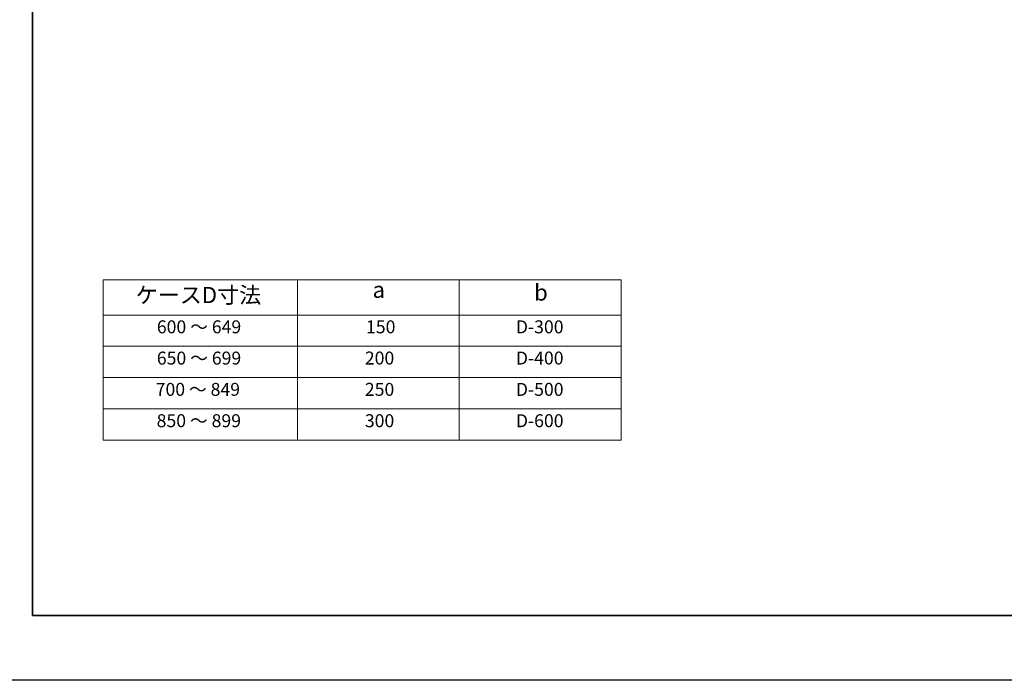
# Model space of a CAD drawing. Units: millimetres. Extents: x -50 to 7754, y -50 to 5560.
# Drawn here: x 792 to 1553, y 1836 to 2346 of the extents above; entities that cross this region are included whole.
import ezdxf

# ---------------------------------------------------------------- set-up
doc = ezdxf.new("R2010")
doc.units = ezdxf.units.MM
doc.header["$LTSCALE"] = 2
doc.layers.add('Border (ISO)', color=7, linetype='Continuous', lineweight=35)
doc.layers.add('Symbol (ISO)', color=7, linetype='Continuous', lineweight=18)
doc.styles.add('Note Text (TK)', font='txt')
doc.styles.add('Note Text (TK2)', font='txt')

# ---------------------------------------------------------------- blocks, each defined once
blk = doc.blocks.new('図面枠 tk図枠')
at = {"layer": 'Border (ISO)'}
for p, q in [((14.5, 289), (14.5, 8)), ((14.5, 8), (405.5, 8))]:
    blk.add_line(p, q, dxfattribs=at)
blk = doc.blocks.new('テーブル3')
at = {"layer": 'Symbol (ISO)'}
for p, q in [((25.41, 59.87), (105.41, 59.87)), ((25.41, 59.87), (25.41, 54.43)), ((55.41, 59.87), (55.41, 54.43)), ((80.41, 59.87), (80.41, 54.43)), ((105.41, 59.87), (105.41, 54.43)), ((25.41, 54.43), (105.41, 54.43)), ((25.41, 54.43), (25.41, 35.1)), ((55.41, 54.43), (55.41, 35.1)), ((80.41, 54.43), (80.41, 35.1)), ((105.41, 54.43), (105.41, 35.1)), ((25.41, 49.6), (105.41, 49.6)), ((25.41, 44.76), (105.41, 44.76)), ((25.41, 39.93), (105.41, 39.93)), ((25.41, 35.1), (105.41, 35.1))]:
    blk.add_line(p, q, dxfattribs=at)
at = {"layer": 'Symbol (ISO)', "color": 7, "attachment_point": 7}
for s, insert, char_height, style in [('b', (91.98, 55.88), 2.5, 'Note Text (TK)'), ('ケースD寸法', (30.42, 55.49), 2.5, 'Note Text (TK)'), ('a', (67.02, 56.3), 2.5, 'Note Text (TK)'), ('600 ～ 649', (33.69, 50.98), 2, 'Note Text (TK2)'), ('150', (66.01, 50.98), 2, 'Note Text (TK2)'), ('D-300', (89.16, 50.98), 2, 'Note Text (TK2)'), ('650 ～ 699', (33.69, 46.15), 2, 'Note Text (TK2)'), ('200', (65.83, 46.16), 2, 'Note Text (TK2)'), ('D-400', (89.16, 46.16), 2, 'Note Text (TK2)'), ('700 ～ 849', (33.51, 41.32), 2, 'Note Text (TK2)'), ('250', (65.83, 41.32), 2, 'Note Text (TK2)'), ('D-500', (89.16, 41.32), 2, 'Note Text (TK2)'), ('850 ～ 899', (33.66, 36.48), 2, 'Note Text (TK2)'), ('300', (65.83, 36.48), 2, 'Note Text (TK2)'), ('D-600', (89.16, 36.48), 2, 'Note Text (TK2)')]:
    blk.add_mtext(s, dxfattribs=dict(at, insert=insert, char_height=char_height, style=style))

msp = doc.modelspace()

# ---------------------------------------------------------------- linework, layer by layer
at = {"color": 6}
msp.add_lwpolyline([(-50, 3341), (6581.5, 3341), (6581.5, 1836), (-50, 1836)], close=True, dxfattribs=at)

# ---------------------------------------------------------------- block references
at = {"xscale": 5, "yscale": 5, "zscale": 5}
for name in ['図面枠 tk図枠', 'テーブル3']:
    msp.add_blockref(name, (729.5, 1846), dxfattribs=at)

doc.saveas('drawing.dxf')
